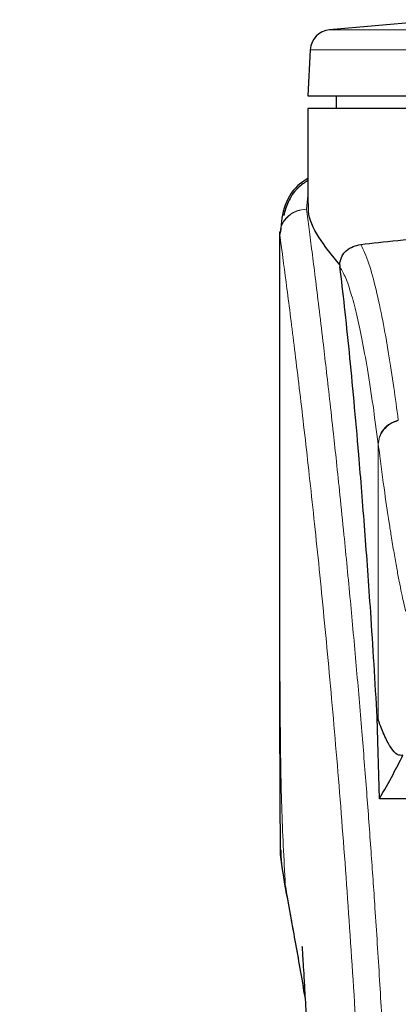
# Model space of a CAD drawing. Units: millimetres. Extents: x 0 to 210, y 0 to 297.
# Drawn here: x 55 to 56, y 231 to 234 of the extents above; entities that cross this region are included whole.
import ezdxf

# ---------------------------------------------------------------- set-up
doc = ezdxf.new("R2010")
doc.units = ezdxf.units.MM
doc.styles.add('SLDTEXTSTYLE1', font='TXT', dxfattribs={"width": 0.75})
doc.dimstyles.new('SLDDIMSTYLE0', dxfattribs={"dimtxt": 3.5, "dimasz": 3.302, "dimexe": 0, "dimexo": 0.0625, "dimgap": 0.875, "dimtad": 1, "dimdec": 0, "dimlfac": 20, "dimrnd": 1e-09, "dimzin": 12, "dimdsep": 46, "dimtxsty": 'SLDTEXTSTYLE1', "dimsah": 1, "dimcen": 0.09, "dimadec": 0, "dimazin": 3, "dimtol": 1, "dimtp": 3, "dimtm": 3, "dimtfac": 1, "dimtdec": 0, "dimtofl": 0, "dimtmove": 0, "dimatfit": 3, "dimfxl": 1, "dimfrac": 2, "dimtolj": 1, "dimarcsym": 0})

# ---------------------------------------------------------------- blocks, each defined once
blk = doc.blocks.new('_D')
at = {"color": 7, "linetype": 'Continuous', "lineweight": 0}
for p, q in [((57.006, 234.6608), (35.7784, 234.6608)), ((36.7784, 234.6608), (36.7784, 226.2408)), ((56.3928, 226.2408), (35.7784, 226.2408)), ((36.7784, 226.2408), (36.7784, 209.1412))]:
    blk.add_line(p, q, dxfattribs=at)
at = {"color": 7, "linetype": 'Continuous', "lineweight": 18}
for points in [[(36.7784, 234.6608), (36.2784, 231.3588), (37.2784, 231.3588)], [(36.7784, 226.2408), (37.2784, 229.5428), (36.2784, 229.5428)]]:
    blk.add_solid(points, dxfattribs=at)
at = {"color": 7, "linetype": 'Continuous', "lineweight": 18, "char_height": 3.5, "attachment_point": 1, "rotation": 90, "style": 'SLDTEXTSTYLE1'}
for s, insert in [('±3', (32.2667, 218.212)), ('168', (32.2667, 209.1412))]:
    blk.add_mtext(s, dxfattribs=dict(at, insert=insert))
blk = doc.blocks.new('_D_1')
at = {"color": 7, "linetype": 'Continuous', "lineweight": 0}
for p, q in [((55.5467, 272.7962), (31.7534, 272.7962)), ((32.7534, 272.7962), (32.7534, 226.2408)), ((56.3928, 226.2408), (31.7534, 226.2408))]:
    blk.add_line(p, q, dxfattribs=at)
at = {"color": 7, "linetype": 'Continuous', "lineweight": 18}
for points in [[(32.7534, 272.7962), (32.2534, 269.4942), (33.2534, 269.4942)], [(32.7534, 226.2408), (33.2534, 229.5428), (32.2534, 229.5428)]]:
    blk.add_solid(points, dxfattribs=at)
at = {"color": 7, "linetype": 'Continuous', "lineweight": 18, "char_height": 3.5, "attachment_point": 1, "rotation": 90, "style": 'SLDTEXTSTYLE1'}
for s, insert in [('±3', (28.2417, 251.4897)), ('931', (28.2417, 242.4188))]:
    blk.add_mtext(s, dxfattribs=dict(at, insert=insert))

msp = doc.modelspace()

# ---------------------------------------------------------------- linework, layer by layer
at = {"color": 7, "linetype": 'Continuous', "lineweight": 25}
for p, q in [((56.50255, 234.3051), (56.09469, 234.26941)), ((56.02633, 234.19862), (56.0178, 234.0358)), ((56.0178, 234.0358), (58.7678, 234.0358)), ((56.1178, 234.0358), (56.1178, 233.9908)), ((56.0178, 233.9908), (56.0178, 233.6541)), ((57.3928, 233.9908), (56.0178, 233.9908)), ((55.9178, 233.55429), (55.9178, 231.92845)), ((55.91961, 233.55429), (55.91817, 233.54438)), ((56.13068, 233.43759), (56.13141, 233.43024)), ((56.27168, 231.54703), (56.26359, 231.83461)), ((56.26359, 231.8346), (56.26711, 231.82567)), ((56.4428, 231.54703), (56.27168, 231.54703)), ((56.00797, 230.84395), (56.00247, 230.87555))]:
    msp.add_line(p, q, dxfattribs=at)
at = {"color": 8, "linetype": 'Continuous', "lineweight": 18}
for p, q in [((58.6909, 234.26941), (56.09469, 234.26941)), ((57.3928, 234.19862), (56.02633, 234.19862)), ((56.0178, 233.68317), (56.01314, 233.63422)), ((56.01319, 233.63378), (56.01314, 233.63422)), ((56.33801, 232.8876), (56.33827, 232.8856)), ((56.26711, 231.82567), (56.26711, 232.80234)), ((56.26736, 232.80036), (56.26711, 232.80234)), ((55.93782, 231.24213), (55.94089, 231.22352))]:
    msp.add_line(p, q, dxfattribs=at)
at = {"color": 7, "linetype": 'Continuous', "lineweight": 25}
msp.add_arc((56.10123, 234.1947), 0.075, 95, 177, dxfattribs=at)
for points, knots in [([(56.0178, 233.74338), (56.00911, 233.7377), (55.97093, 233.71278), (55.92995, 233.65122), (55.9237, 233.58678), (55.92057, 233.55447)], [0, 0, 0, 0, 0.128163, 0.5629588, 1, 1, 1, 1]), ([(56.0178, 233.73565), (56.00565, 233.72759), (55.97476, 233.7071), (55.94692, 233.66222), (55.93666, 233.6271), (55.932, 233.61115)], [0, 0, 0, 0, 0.2614411, 0.6647175, 1, 1, 1, 1]), ([(56.1307, 233.43759), (56.10372, 233.47055), (56.04902, 233.53737), (56.01826, 233.60931), (56.02002, 233.64499), (56.02047, 233.6541)], [0, 0, 0, 0, 0.4202449, 0.8519947, 1, 1, 1, 1]), ([(56.20526, 233.50946), (56.2469, 233.51398), (56.3314, 233.52315), (56.48668, 233.53815), (56.64989, 233.55162), (56.76184, 233.55856), (56.81833, 233.56206)], [0, 0, 0, 0, 0.2722721, 0.5524487, 0.7741267, 1, 1, 1, 1]), ([(56.1307, 233.43759), (56.13093, 233.44011), (56.13142, 233.4453), (56.13368, 233.45556), (56.14035, 233.47231), (56.16219, 233.49903), (56.18716, 233.50508), (56.20526, 233.50946)], [0, 0, 0, 0, 0.0409221, 0.0842179, 0.1840356, 0.4087245, 1, 1, 1, 1]), ([(56.26359, 231.83461), (56.25602, 231.96092), (56.24211, 232.1931), (56.21971, 232.50092), (56.19987, 232.74851), (56.18149, 232.95696), (56.16472, 233.13161), (56.14798, 233.29174), (56.13693, 233.38407), (56.13141, 233.43024)], [0, 0, 0, 0, 0.1885479, 0.3465564, 0.5056623, 0.6282057, 0.750749, 0.8753745, 1, 1, 1, 1]), ([(55.9178, 231.94145), (55.91781, 231.88728), (55.91783, 231.8117), (55.91799, 231.71781), (55.91811, 231.65029), (55.91855, 231.55613), (55.9188, 231.4688), (55.92007, 231.40971), (55.9203, 231.39871)], [0, 0, 0, 0, 0.2984422, 0.4164633, 0.5171473, 0.6735159, 0.9392255, 1, 1, 1, 1]), ([(56.35485, 231.7007), (56.34807, 231.70031), (56.33423, 231.69953), (56.31307, 231.72404), (56.29086, 231.76452), (56.27514, 231.80498), (56.26711, 231.82567)], [0, 0, 0, 0, 0.2424817, 0.4944234, 0.7415822, 1, 1, 1, 1]), ([(56.27168, 231.54703), (56.28795, 231.57571), (56.31699, 231.62693), (56.34328, 231.67816), (56.35485, 231.7007)], [0, 0, 0, 0, 0.56, 1, 1, 1, 1]), ([(55.93782, 231.24213), (55.92864, 231.2908), (55.91835, 231.34536), (55.92087, 231.39352), (55.92114, 231.39872)], [0, 0, 0, 0, 0.8920333, 1, 1, 1, 1]), ([(55.92254, 231.3663), (55.9225, 231.3588), (55.92231, 231.31328), (55.93177, 231.2635), (55.93966, 231.22193)], [0, 0, 0, 0, 0.1647808, 1, 1, 1, 1]), ([(55.93786, 231.23171), (55.94764, 231.1784), (55.96845, 231.06503), (55.99126, 230.93754), (56.00334, 230.87)], [0, 0, 0, 0, 0.4702408, 1, 1, 1, 1]), ([(55.9973, 231.02293), (55.99723, 231.02369), (55.99698, 231.02637), (55.99845, 231.00501), (56.00037, 230.9746), (56.00341, 230.9248), (56.00746, 230.85445), (56.01273, 230.75644), (56.01921, 230.62437), (56.02667, 230.45471), (56.03459, 230.24304), (56.04141, 230.02963), (56.04454, 229.88288), (56.04577, 229.8251)], [0, 0, 0, 0, 0.0210027, 0.0737663, 0.1238819, 0.1724635, 0.2346752, 0.3180061, 0.4236408, 0.5524987, 0.7056539, 0.8841156, 1, 1, 1, 1]), ([(56.00799, 230.84358), (56.00613, 230.85433), (56.00401, 230.86658), (56.00198, 230.87816), (56.00173, 230.87957)], [0, 0, 0, 0, 0.8782143, 1, 1, 1, 1])]:
    msp.add_open_spline(points, degree=3, knots=knots, dxfattribs=at)
at = {"color": 8, "linetype": 'Continuous', "lineweight": 18}
for points, knots in [([(55.91817, 233.54438), (55.91955, 233.5558), (55.92168, 233.57332), (55.93384, 233.5943), (55.94624, 233.60861), (55.96147, 233.62007), (55.98335, 233.63108), (56.00142, 233.63299), (56.01314, 233.63422)], [0, 0, 0, 0, 0.24307593, 0.37296346, 0.50488238, 0.63608862, 0.7639247, 1, 1, 1, 1]), ([(56.01319, 233.63377), (56.00135, 233.63243), (55.98316, 233.63036), (55.96123, 233.61904), (55.9461, 233.60745), (55.93385, 233.59313), (55.9219, 233.57237), (55.91971, 233.55515), (55.91829, 233.54394)], [0, 0, 0, 0, 0.2396642, 0.3684937, 0.4999998, 0.631506, 0.7603356, 1, 1, 1, 1]), ([(56.01319, 233.63378), (56.01619, 233.61089), (56.02224, 233.56469), (56.03261, 233.48379), (56.04417, 233.39202), (56.05708, 233.28688), (56.06998, 233.17874), (56.0827, 233.0695), (56.0951, 232.96048), (56.10735, 232.84972), (56.11962, 232.73595), (56.13206, 232.61729), (56.14853, 232.45511), (56.16785, 232.25505), (56.1892, 232.02174), (56.20849, 231.79444), (56.22601, 231.57417), (56.24153, 231.36523), (56.25686, 231.14425), (56.27185, 230.90859), (56.28639, 230.65572), (56.29922, 230.40655), (56.30948, 230.18103), (56.31763, 229.97866), (56.32409, 229.7982), (56.32979, 229.61876), (56.33293, 229.49924), (56.33449, 229.43981)], [0, 0, 0, 0, 0.03646661, 0.0736016, 0.1118827, 0.15214625, 0.19419423, 0.22568569, 0.25941007, 0.29536745, 0.32293884, 0.35478057, 0.39089247, 0.44800772, 0.50094363, 0.55208302, 0.59787984, 0.64072286, 0.68061226, 0.73035826, 0.77851391, 0.82508015, 0.87005808, 0.90307113, 0.9357321, 0.96804153, 1, 1, 1, 1]), ([(55.91817, 233.54438), (55.91817, 233.45884), (55.91816, 233.26579), (55.91818, 232.99848), (55.91819, 232.74661), (55.91818, 232.54102), (55.91811, 232.35662), (55.918, 232.1957), (55.91785, 232.05547), (55.91782, 231.96878), (55.91781, 231.92845)], [0, 0, 0, 0, 0.1586713, 0.3581142, 0.4958836, 0.6259049, 0.7394987, 0.8379721, 0.9246413, 1, 1, 1, 1]), ([(55.91829, 233.54394), (55.91826, 233.54401), (55.91821, 233.54415), (55.91818, 233.5443), (55.91817, 233.54438)], [0, 0, 0, 0, 0.5000081, 1, 1, 1, 1]), ([(55.91829, 233.54394), (55.91827, 233.35133), (55.91824, 232.9661), (55.9182, 232.48443), (55.91849, 232.09866), (55.91992, 231.80862), (55.92338, 231.522), (55.93307, 231.33431), (55.93782, 231.24213)], [0, 0, 0, 0, 0.2502437, 0.5005038, 0.6257672, 0.7515016, 0.8779541, 1, 1, 1, 1]), ([(55.91829, 233.54394), (55.92546, 233.49093), (55.93979, 233.3849), (55.96682, 233.17333), (55.99674, 232.92582), (56.02901, 232.64094), (56.06246, 232.32247), (56.09601, 231.97318), (56.12858, 231.59647), (56.15917, 231.19588), (56.18688, 230.77526), (56.21079, 230.33855), (56.2307, 229.89022), (56.23976, 229.58585), (56.24429, 229.43366)], [0, 0, 0, 0, 0.0833085, 0.16663712, 0.24997352, 0.33331458, 0.41665364, 0.49998814, 0.58331946, 0.66664971, 0.74998004, 0.83331396, 0.9166531, 1, 1, 1, 1]), ([(56.33801, 232.8876), (56.33275, 232.92673), (56.32144, 233.01082), (56.30314, 233.12929), (56.28235, 233.2471), (56.259, 233.35565), (56.23308, 233.45036), (56.21481, 233.48918), (56.20526, 233.50946)], [0, 0, 0, 0, 0.121367, 0.2608697, 0.4184816, 0.5942032, 0.7880465, 1, 1, 1, 1]), ([(56.26711, 232.80234), (56.26097, 232.84884), (56.24828, 232.94502), (56.22899, 233.06881), (56.20952, 233.17694), (56.1901, 233.2669), (56.17103, 233.33783), (56.15142, 233.39485), (56.13832, 233.41801), (56.13141, 233.43024)], [0, 0, 0, 0, 0.13922385, 0.28797375, 0.43246675, 0.57261231, 0.71694231, 0.85044679, 1, 1, 1, 1]), ([(56.26711, 232.80234), (56.26804, 232.81159), (56.26997, 232.8306), (56.28559, 232.85653), (56.30879, 232.8773), (56.32845, 232.88423), (56.33801, 232.8876)], [0, 0, 0, 0, 0.2431093, 0.5, 0.7568907, 1, 1, 1, 1]), ([(56.26736, 232.80036), (56.2683, 232.8096), (56.27022, 232.82861), (56.28584, 232.85454), (56.30905, 232.87529), (56.32871, 232.88223), (56.33827, 232.8856)], [0, 0, 0, 0, 0.2431086, 0.5, 0.7568914, 1, 1, 1, 1]), ([(56.36472, 232.20943), (56.36233, 232.2195), (56.35736, 232.24042), (56.34962, 232.27609), (56.34131, 232.31701), (56.33242, 232.364), (56.32293, 232.4176), (56.31401, 232.47144), (56.30222, 232.54652), (56.28706, 232.64951), (56.27415, 232.74836), (56.26736, 232.80036)], [0, 0, 0, 0, 0.0745035, 0.1548747, 0.2411161, 0.3332307, 0.4312218, 0.5350922, 0.6090033, 0.794339, 1, 1, 1, 1]), ([(56.00173, 230.87957), (55.99492, 230.91846), (55.98217, 230.99128), (55.96496, 231.08886), (55.95042, 231.17103), (55.9418, 231.21968), (55.93782, 231.24213)], [0, 0, 0, 0, 0.3039719, 0.5691081, 0.8011348, 1, 1, 1, 1])]:
    msp.add_open_spline(points, degree=3, knots=knots, dxfattribs=at)

# ---------------------------------------------------------------- dimensions: what is measured, and where the dimension line sits
at = {"color": 7, "linetype": 'Continuous', "lineweight": 18}
for base, p1, picture, middle in [((32.75341, 226.2408), (56.54667, 272.79619), '_D_1', (32.75341, 249.5185)), ((36.77845, 226.2408), (58.00597, 234.6608), '_D', (36.77845, 216.2408))]:
    dim = msp.add_linear_dim(base=base, p1=p1, p2=(57.3928, 226.2408), angle=90, dimstyle='SLDDIMSTYLE0', dxfattribs=at)
    dim.commit()
    dim.dimension.update_dxf_attribs({"geometry": picture, "text_midpoint": middle, "dimtype": 160})

doc.saveas('drawing.dxf')
